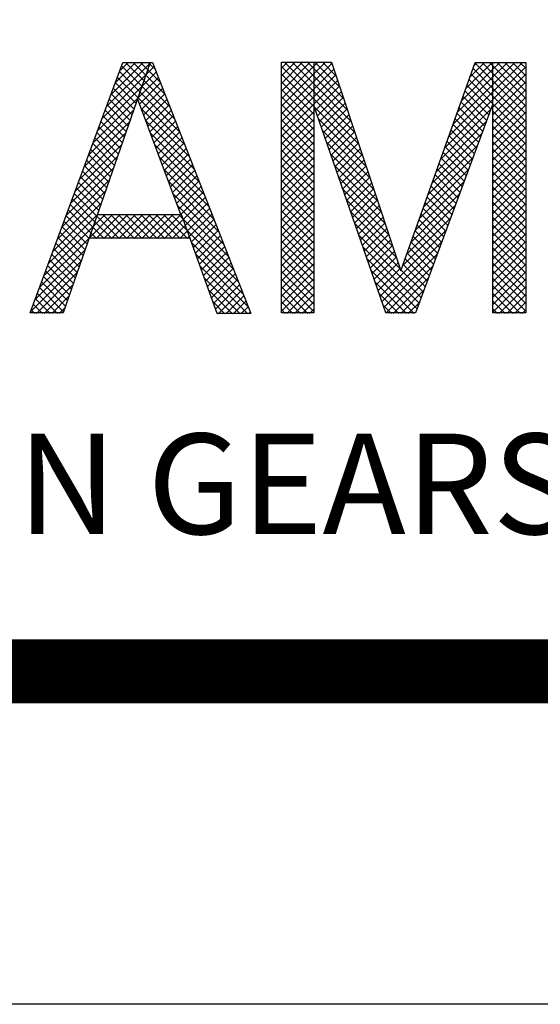
# Model space of a CAD drawing. Extents: x 0 to 1800, y 0 to 1240.
# Drawn here: x 1131 to 1184, y 0 to 99 of the extents above; entities that cross this region are included whole.
import ezdxf

# ---------------------------------------------------------------- set-up
doc = ezdxf.new("R2010")
doc.units = 0
doc.header["$LTSCALE"] = 20
doc.header["$MEASUREMENT"] = 0
doc.layers.get('0').update_dxf_attribs({"color": 1, "linetype": 'CONTINUOUS'})
doc.styles.add('ROMANS', font='romans.shx')

# ---------------------------------------------------------------- blocks, each defined once
blk = doc.blocks.new('*X5')
at = {"color": 0}
for p, q in [((434.762, 22.165), (435.427, 22.83)), ((434.762, 22.342), (435.25, 22.83)), ((434.762, 22.519), (435.073, 22.83)), ((434.762, 22.696), (434.896, 22.83)), ((434.762, 21.988), (435.516, 22.743)), ((435.516, 21.982), (434.762, 22.736)), ((435.516, 22.159), (434.845, 22.83)), ((435.516, 22.336), (435.022, 22.83)), ((435.516, 22.512), (435.199, 22.83)), ((435.516, 22.689), (435.375, 22.83)), ((435.516, 22.566), (435.78, 22.83)), ((435.516, 22.743), (435.603, 22.83)), ((435.516, 22.389), (435.939, 22.811)), ((436.121, 22.261), (435.552, 22.83)), ((436.033, 22.525), (435.729, 22.83)), ((435.946, 22.79), (435.906, 22.83)), ((439.062, 22.223), (439.658, 22.819)), ((439.161, 22.498), (439.481, 22.819)), ((439.259, 22.773), (439.304, 22.819)), ((439.692, 22.403), (439.276, 22.819)), ((439.692, 22.579), (439.453, 22.819)), ((439.692, 22.756), (439.629, 22.819)), ((439.692, 22.145), (440.365, 22.819)), ((439.692, 22.322), (440.188, 22.819)), ((439.692, 22.499), (440.012, 22.819)), ((439.692, 22.676), (439.835, 22.819)), ((440.457, 21.991), (439.692, 22.756)), ((439.692, 21.968), (440.457, 22.734)), ((440.457, 22.168), (439.806, 22.819)), ((440.457, 22.344), (439.983, 22.819)), ((440.457, 22.521), (440.16, 22.819)), ((440.457, 22.698), (440.336, 22.819)), ((434.762, 21.812), (435.516, 22.566)), ((435.516, 21.805), (434.762, 22.559)), ((436.208, 21.997), (435.516, 22.689)), ((435.516, 22.212), (435.983, 22.679)), ((435.516, 22.035), (436.027, 22.546)), ((436.296, 21.733), (435.516, 22.512)), ((438.866, 21.673), (439.692, 22.499)), ((438.964, 21.948), (439.692, 22.676)), ((439.692, 22.049), (439.182, 22.558)), ((439.692, 22.226), (439.229, 22.689)), ((440.457, 21.814), (439.692, 22.579)), ((439.692, 21.792), (440.457, 22.557)), ((434.762, 21.635), (435.516, 22.389)), ((435.516, 21.628), (434.762, 22.382)), ((435.516, 21.859), (436.071, 22.413)), ((436.383, 21.468), (435.516, 22.336)), ((435.551, 21.717), (436.115, 22.28)), ((438.767, 21.398), (439.692, 22.322)), ((439.647, 21.74), (439.089, 22.298)), ((439.692, 21.872), (439.136, 22.428)), ((440.457, 21.637), (439.692, 22.403)), ((439.692, 21.615), (440.457, 22.38)), ((434.762, 21.458), (435.516, 22.212)), ((435.516, 21.452), (434.762, 22.206)), ((434.762, 21.281), (435.516, 22.035)), ((435.516, 21.275), (434.762, 22.029)), ((436.471, 21.204), (435.516, 22.159)), ((435.597, 21.586), (436.158, 22.147)), ((435.642, 21.454), (436.202, 22.015)), ((438.669, 21.123), (439.692, 22.145)), ((439.551, 21.482), (438.996, 22.037)), ((439.599, 21.611), (439.043, 22.168)), ((440.457, 21.46), (439.692, 22.226)), ((439.692, 21.438), (440.457, 22.203)), ((440.457, 21.284), (439.692, 22.049)), ((439.692, 21.261), (440.457, 22.027)), ((434.762, 21.105), (435.516, 21.859)), ((435.516, 21.098), (434.762, 21.852)), ((436.558, 20.94), (435.516, 21.982)), ((436.646, 20.675), (435.523, 21.799)), ((435.688, 21.323), (436.246, 21.882)), ((438.571, 20.847), (439.692, 21.968)), ((439.504, 21.353), (438.95, 21.907)), ((440.457, 21.107), (439.692, 21.872)), ((439.692, 21.085), (440.457, 21.85)), ((434.762, 20.928), (435.516, 21.682)), ((435.516, 20.921), (434.762, 21.675)), ((435.733, 21.192), (436.29, 21.749)), ((435.779, 21.061), (436.334, 21.616)), ((438.472, 20.572), (439.65, 21.75)), ((439.408, 21.095), (438.856, 21.647)), ((439.456, 21.224), (438.903, 21.777)), ((440.457, 20.93), (439.692, 21.695)), ((439.692, 20.908), (440.457, 21.673)), ((434.762, 20.751), (435.516, 21.505)), ((435.516, 20.745), (434.762, 21.499)), ((434.762, 20.574), (435.516, 21.328)), ((435.516, 20.568), (434.762, 21.322)), ((436.734, 20.411), (435.617, 21.528)), ((435.825, 20.93), (436.378, 21.483)), ((435.87, 20.798), (436.422, 21.351)), ((438.374, 20.297), (439.547, 21.47)), ((439.313, 20.837), (438.763, 21.386)), ((439.36, 20.966), (438.81, 21.517)), ((440.457, 20.753), (439.692, 21.519)), ((439.692, 20.731), (440.457, 21.496)), ((440.457, 20.577), (439.692, 21.342)), ((439.692, 20.554), (440.457, 21.32)), ((434.762, 20.397), (435.516, 21.152)), ((435.516, 20.391), (434.762, 21.145)), ((436.821, 20.147), (435.711, 21.257)), ((435.916, 20.667), (436.466, 21.218)), ((438.276, 20.022), (439.443, 21.189)), ((439.217, 20.579), (438.67, 21.126)), ((439.265, 20.708), (438.717, 21.256)), ((440.457, 20.4), (439.692, 21.165)), ((439.692, 20.377), (440.457, 21.143)), ((434.762, 20.221), (435.516, 20.975)), ((435.516, 20.214), (434.762, 20.968)), ((436.909, 19.882), (435.805, 20.986)), ((435.961, 20.536), (436.51, 21.085)), ((436.007, 20.405), (436.554, 20.952)), ((438.177, 19.747), (439.339, 20.909)), ((439.122, 20.321), (438.577, 20.865)), ((439.17, 20.45), (438.624, 20.996)), ((440.457, 20.223), (439.692, 20.988)), ((439.692, 20.201), (440.457, 20.966)), ((434.762, 20.044), (435.516, 20.798)), ((435.516, 20.037), (434.762, 20.792)), ((436.996, 19.618), (435.899, 20.715)), ((436.052, 20.274), (436.598, 20.819)), ((436.098, 20.142), (436.642, 20.687)), ((439.074, 20.192), (438.531, 20.735)), ((440.457, 20.046), (439.692, 20.812)), ((439.692, 20.024), (440.457, 20.789)), ((440.457, 19.869), (439.692, 20.635)), ((434.762, 19.867), (435.516, 20.621)), ((435.516, 19.861), (434.762, 20.615)), ((434.762, 19.69), (435.516, 20.444)), ((435.516, 19.684), (434.762, 20.438)), ((437.084, 19.354), (435.993, 20.444)), ((436.144, 20.011), (436.686, 20.554)), ((436.189, 19.88), (436.73, 20.421)), ((438.079, 19.472), (439.236, 20.628)), ((438.979, 19.934), (438.438, 20.475)), ((439.026, 20.063), (438.484, 20.605)), ((439.692, 19.847), (440.457, 20.612)), ((440.457, 19.693), (439.692, 20.458)), ((439.692, 19.67), (440.457, 20.436)), ((434.762, 19.514), (435.516, 20.268)), ((435.516, 19.507), (434.762, 20.261)), ((437.171, 19.09), (436.087, 20.173)), ((436.235, 19.749), (436.774, 20.288)), ((437.981, 19.197), (439.132, 20.348)), ((438.883, 19.675), (438.344, 20.214)), ((438.931, 19.804), (438.391, 20.345)), ((440.457, 19.516), (439.692, 20.281)), ((439.692, 19.494), (440.457, 20.259)), ((434.762, 19.337), (435.516, 20.091)), ((435.516, 19.33), (434.762, 20.084)), ((436.28, 19.618), (436.818, 20.155)), ((436.326, 19.486), (436.862, 20.023)), ((437.882, 18.922), (439.028, 20.068)), ((438.788, 19.417), (438.251, 19.954)), ((438.836, 19.546), (438.298, 20.084)), ((440.457, 19.339), (439.692, 20.104)), ((439.692, 19.317), (440.457, 20.082)), ((434.762, 19.16), (435.516, 19.914)), ((435.516, 19.154), (434.762, 19.908)), ((434.762, 18.983), (435.516, 19.737)), ((435.516, 18.977), (434.762, 19.731)), ((437.259, 18.825), (436.181, 19.902)), ((436.372, 19.355), (436.906, 19.89)), ((436.417, 19.224), (436.95, 19.757)), ((437.784, 18.646), (438.925, 19.787)), ((438.74, 19.288), (438.205, 19.824)), ((440.457, 19.162), (439.692, 19.928)), ((439.692, 19.14), (440.457, 19.905)), ((440.457, 18.986), (439.692, 19.751)), ((439.692, 18.963), (440.457, 19.729)), ((434.762, 18.806), (435.516, 19.561)), ((435.516, 18.8), (434.762, 19.554)), ((437.346, 18.561), (436.276, 19.632)), ((436.463, 19.093), (436.994, 19.624)), ((436.508, 18.962), (437.038, 19.491)), ((437.686, 18.371), (438.821, 19.507)), ((438.645, 19.03), (438.112, 19.563)), ((438.693, 19.159), (438.158, 19.693)), ((440.457, 18.809), (439.692, 19.574)), ((439.692, 18.786), (440.457, 19.552)), ((434.762, 18.63), (435.516, 19.384)), ((435.516, 18.623), (434.762, 19.377)), ((437.434, 18.297), (436.37, 19.361)), ((436.554, 18.831), (437.082, 19.359)), ((438.549, 18.772), (438.019, 19.303)), ((438.597, 18.901), (438.065, 19.433)), ((440.457, 18.632), (439.692, 19.397)), ((439.692, 18.61), (440.457, 19.375)), ((434.762, 18.453), (435.516, 19.207)), ((435.516, 18.446), (434.762, 19.201)), ((434.762, 18.276), (435.516, 19.03)), ((437.521, 18.032), (436.464, 19.09)), ((436.599, 18.699), (437.126, 19.226)), ((436.645, 18.568), (437.17, 19.093)), ((437.587, 18.096), (438.717, 19.226)), ((438.454, 18.514), (437.926, 19.042)), ((438.502, 18.643), (437.972, 19.172)), ((440.457, 18.455), (439.692, 19.221)), ((439.692, 18.433), (440.457, 19.198)), ((440.457, 18.278), (439.692, 19.044)), ((435.516, 18.27), (434.762, 19.024)), ((434.762, 18.099), (435.516, 18.853)), ((435.516, 18.093), (434.762, 18.847)), ((438.025, 17.352), (436.558, 18.819)), ((436.691, 18.437), (437.214, 18.96)), ((436.736, 18.306), (437.258, 18.827)), ((437.055, 17.387), (438.614, 18.946)), ((438.406, 18.385), (437.879, 18.912)), ((439.692, 18.256), (440.457, 19.021)), ((440.457, 18.102), (439.692, 18.867)), ((439.692, 18.079), (440.457, 18.845)), ((434.762, 17.923), (435.516, 18.677)), ((435.516, 17.916), (434.762, 18.67)), ((436.782, 18.175), (437.302, 18.695)), ((437.101, 17.256), (438.51, 18.665)), ((438.311, 18.127), (437.786, 18.652)), ((438.359, 18.256), (437.832, 18.782)), ((440.457, 17.925), (439.692, 18.69)), ((439.692, 17.903), (440.457, 18.668)), ((434.762, 17.746), (435.516, 18.5)), ((435.516, 17.739), (434.762, 18.493)), ((437.977, 17.223), (436.652, 18.548)), ((436.827, 18.043), (437.346, 18.562)), ((436.873, 17.912), (437.39, 18.429)), ((437.146, 17.125), (438.406, 18.385)), ((438.215, 17.868), (437.693, 18.391)), ((438.263, 17.998), (437.739, 18.521)), ((440.457, 17.748), (439.692, 18.513)), ((439.692, 17.726), (440.457, 18.491)), ((434.762, 17.569), (435.516, 18.323)), ((435.516, 17.563), (434.762, 18.317)), ((434.762, 17.392), (435.516, 18.146)), ((435.516, 17.386), (434.762, 18.14)), ((437.929, 17.094), (436.746, 18.277)), ((436.919, 17.781), (437.434, 18.296)), ((436.964, 17.65), (437.478, 18.163)), ((438.12, 17.61), (437.6, 18.131)), ((438.168, 17.739), (437.646, 18.261)), ((440.457, 17.571), (439.692, 18.337)), ((439.692, 17.549), (440.457, 18.314)), ((440.457, 17.395), (439.692, 18.16)), ((439.692, 17.372), (440.457, 18.138)), ((434.762, 17.215), (435.516, 17.97)), ((435.516, 17.209), (434.762, 17.963)), ((437.856, 16.991), (436.84, 18.006)), ((437.01, 17.519), (437.522, 18.031)), ((437.192, 16.994), (438.303, 18.104)), ((438.072, 17.481), (437.553, 18)), ((440.457, 17.218), (439.692, 17.983)), ((439.692, 17.195), (440.457, 17.961)), ((434.762, 17.039), (435.516, 17.793)), ((435.516, 17.032), (434.762, 17.786)), ((437.679, 16.991), (436.934, 17.735)), ((437.366, 16.991), (438.199, 17.824)), ((440.457, 17.041), (439.692, 17.806)), ((439.692, 17.019), (440.457, 17.784)), ((435.381, 16.991), (434.762, 17.61)), ((435.204, 16.991), (434.762, 17.433)), ((434.891, 16.991), (435.516, 17.616)), ((435.068, 16.991), (435.516, 17.439)), ((437.502, 16.991), (437.029, 17.464)), ((437.542, 16.991), (438.095, 17.544)), ((440.331, 16.991), (439.692, 17.63)), ((440.154, 16.991), (439.692, 17.453)), ((439.84, 16.991), (440.457, 17.607)), ((440.017, 16.991), (440.457, 17.43)), ((435.027, 16.991), (434.762, 17.256)), ((435.244, 16.991), (435.516, 17.262)), ((437.325, 16.991), (437.123, 17.193)), ((437.719, 16.991), (437.992, 17.263)), ((439.977, 16.991), (439.692, 17.276)), ((440.194, 16.991), (440.457, 17.254)), ((434.851, 16.991), (434.762, 17.079)), ((435.421, 16.991), (435.516, 17.086)), ((439.8, 16.991), (439.692, 17.099)), ((440.371, 16.991), (440.457, 17.077))]:
    blk.add_line(p, q, dxfattribs=at)
blk = doc.blocks.new('*X4')
at = {"color": 0}
for p, q in [((430.698, 21.813), (431.703, 22.819)), ((430.802, 22.094), (431.526, 22.819)), ((430.906, 22.375), (431.349, 22.819)), ((431.01, 22.656), (431.173, 22.819)), ((431.515, 22.271), (431.042, 22.743)), ((431.561, 22.402), (431.144, 22.819)), ((431.606, 22.533), (431.321, 22.819)), ((431.652, 22.664), (431.498, 22.819)), ((431.613, 22.552), (431.792, 22.73)), ((431.698, 22.795), (431.674, 22.819)), ((431.81, 22.682), (431.698, 22.795)), ((430.593, 21.532), (431.613, 22.552)), ((431.424, 22.009), (430.947, 22.485)), ((431.469, 22.14), (430.995, 22.614)), ((431.424, 22.009), (431.891, 22.477)), ((431.518, 22.28), (431.842, 22.603)), ((432.04, 22.1), (431.606, 22.533)), ((431.925, 22.391), (431.652, 22.664)), ((430.489, 21.251), (431.518, 22.28)), ((431.378, 21.878), (430.899, 22.356)), ((431.454, 21.863), (431.941, 22.35)), ((432.269, 21.517), (431.515, 22.271)), ((432.154, 21.808), (431.561, 22.402)), ((430.385, 20.97), (431.424, 22.009)), ((431.287, 21.615), (430.803, 22.098)), ((431.332, 21.746), (430.851, 22.227)), ((432.498, 20.934), (431.424, 22.009)), ((432.383, 21.226), (431.469, 22.14)), ((431.503, 21.734), (431.991, 22.223)), ((431.551, 21.606), (432.041, 22.096)), ((431.195, 21.353), (430.708, 21.841)), ((431.241, 21.484), (430.756, 21.97)), ((431.599, 21.477), (432.091, 21.969)), ((431.647, 21.348), (432.141, 21.842)), ((430.281, 20.689), (431.329, 21.738)), ((431.104, 21.091), (430.612, 21.583)), ((431.149, 21.222), (430.66, 21.712)), ((432.612, 20.643), (431.491, 21.764)), ((431.695, 21.22), (432.191, 21.715)), ((431.744, 21.091), (432.241, 21.588)), ((430.177, 20.408), (431.235, 21.466)), ((431.012, 20.829), (430.516, 21.325)), ((431.058, 20.96), (430.564, 21.454)), ((432.727, 20.352), (431.597, 21.481)), ((431.792, 20.963), (432.291, 21.462)), ((431.84, 20.834), (432.34, 21.335)), ((430.073, 20.127), (431.14, 21.195)), ((430.967, 20.698), (430.469, 21.196)), ((432.841, 20.06), (431.703, 21.198)), ((431.888, 20.706), (432.39, 21.208)), ((429.968, 19.846), (431.045, 20.924)), ((430.875, 20.436), (430.373, 20.938)), ((430.921, 20.567), (430.421, 21.067)), ((432.956, 19.769), (431.81, 20.916)), ((431.937, 20.577), (432.44, 21.081)), ((431.985, 20.449), (432.49, 20.954)), ((429.864, 19.565), (430.951, 20.652)), ((430.784, 20.173), (430.277, 20.68)), ((430.83, 20.304), (430.325, 20.809)), ((433.071, 19.478), (431.916, 20.633)), ((432.033, 20.32), (432.54, 20.827)), ((432.081, 20.192), (432.59, 20.7)), ((430.693, 19.911), (430.182, 20.422)), ((430.738, 20.042), (430.23, 20.551)), ((432.129, 20.063), (432.64, 20.573)), ((432.178, 19.934), (432.69, 20.446)), ((429.76, 19.284), (430.856, 20.381)), ((430.647, 19.78), (430.134, 20.293)), ((433.185, 19.186), (432.022, 20.35)), ((432.226, 19.806), (432.74, 20.32)), ((432.274, 19.677), (432.789, 20.193)), ((429.656, 19.004), (430.762, 20.109)), ((430.556, 19.518), (430.038, 20.035)), ((430.601, 19.649), (430.086, 20.164)), ((433.3, 18.895), (432.128, 20.067)), ((432.322, 19.549), (432.839, 20.066)), ((429.552, 18.723), (430.667, 19.838)), ((430.464, 19.256), (429.943, 19.777)), ((430.51, 19.387), (429.991, 19.906)), ((433.414, 18.604), (432.234, 19.784)), ((432.371, 19.42), (432.889, 19.939)), ((432.419, 19.292), (432.939, 19.812)), ((429.447, 18.442), (430.573, 19.567)), ((430.373, 18.994), (429.847, 19.519)), ((430.419, 19.125), (429.895, 19.648)), ((433.529, 18.312), (432.34, 19.501)), ((432.477, 19.173), (432.989, 19.685)), ((432.524, 19.043), (433.039, 19.558)), ((429.343, 18.161), (430.478, 19.295)), ((430.281, 18.731), (429.751, 19.261)), ((430.327, 18.862), (429.799, 19.39)), ((430.289, 18.753), (430.822, 19.286)), ((430.383, 19.024), (430.645, 19.286)), ((430.447, 18.734), (430.999, 19.286)), ((431.162, 18.734), (430.611, 19.286)), ((430.624, 18.734), (431.175, 19.286)), ((431.339, 18.734), (430.788, 19.286)), ((430.801, 18.734), (431.352, 19.286)), ((431.516, 18.734), (430.964, 19.286)), ((430.978, 18.734), (431.529, 19.286)), ((431.693, 18.734), (431.141, 19.286)), ((431.155, 18.734), (431.706, 19.286)), ((431.869, 18.734), (431.318, 19.286)), ((431.331, 18.734), (431.883, 19.286)), ((432.046, 18.734), (431.495, 19.286)), ((431.508, 18.734), (432.059, 19.286)), ((432.223, 18.734), (431.672, 19.286)), ((431.685, 18.734), (432.236, 19.286)), ((432.4, 18.734), (431.848, 19.286)), ((431.862, 18.734), (432.413, 19.286)), ((432.576, 18.734), (432.025, 19.286)), ((432.569, 18.919), (432.202, 19.286)), ((432.469, 19.195), (432.379, 19.286)), ((432.571, 18.913), (433.089, 19.431)), ((432.617, 18.783), (433.139, 19.304)), ((430.236, 18.6), (429.704, 19.132)), ((430.809, 18.734), (430.419, 19.125)), ((430.985, 18.734), (430.464, 19.256)), ((432.038, 18.734), (432.477, 19.173)), ((432.215, 18.734), (432.524, 19.043)), ((433.643, 18.021), (432.469, 19.195)), ((432.664, 18.653), (433.189, 19.178)), ((432.711, 18.523), (433.238, 19.051)), ((429.239, 17.88), (430.383, 19.024)), ((430.144, 18.338), (429.608, 18.875)), ((430.19, 18.469), (429.656, 19.003)), ((430.455, 18.734), (430.327, 18.862)), ((430.632, 18.734), (430.373, 18.994)), ((432.392, 18.734), (432.571, 18.913)), ((433.758, 17.73), (432.569, 18.919)), ((432.757, 18.393), (433.288, 18.924)), ((429.135, 17.599), (430.289, 18.753)), ((430.053, 18.076), (429.512, 18.617)), ((430.099, 18.207), (429.56, 18.746)), ((432.569, 18.734), (432.617, 18.783)), ((433.872, 17.438), (432.668, 18.643)), ((432.804, 18.263), (433.338, 18.797)), ((432.851, 18.133), (433.388, 18.67)), ((429.031, 17.318), (430.194, 18.481)), ((429.962, 17.814), (429.417, 18.359)), ((430.007, 17.945), (429.465, 18.488)), ((433.987, 17.147), (432.767, 18.368)), ((432.898, 18.003), (433.438, 18.543)), ((432.944, 17.873), (433.488, 18.416)), ((428.927, 17.037), (430.1, 18.21)), ((429.916, 17.683), (429.369, 18.23)), ((432.991, 17.743), (433.538, 18.289)), ((433.038, 17.613), (433.588, 18.163)), ((429.057, 16.991), (430.005, 17.939)), ((429.825, 17.42), (429.273, 17.972)), ((429.87, 17.552), (429.321, 18.101)), ((433.978, 16.979), (432.866, 18.092)), ((433.084, 17.482), (433.638, 18.036)), ((433.131, 17.352), (433.688, 17.909)), ((429.733, 17.158), (429.178, 17.714)), ((429.779, 17.289), (429.225, 17.843)), ((429.234, 16.991), (429.911, 17.667)), ((433.801, 16.979), (432.965, 17.816)), ((433.178, 17.222), (433.737, 17.782)), ((433.225, 17.092), (433.787, 17.655)), ((429.547, 16.991), (429.082, 17.456)), ((429.688, 17.027), (429.13, 17.585)), ((433.624, 16.979), (433.064, 17.54)), ((433.288, 16.979), (433.837, 17.528)), ((429.194, 16.991), (428.986, 17.198)), ((429.371, 16.991), (429.034, 17.327)), ((429.411, 16.991), (429.816, 17.396)), ((433.448, 16.979), (433.163, 17.264)), ((433.465, 16.979), (433.887, 17.401)), ((433.642, 16.979), (433.937, 17.274)), ((429.017, 16.991), (428.939, 17.069)), ((429.587, 16.991), (429.721, 17.125)), ((433.271, 16.979), (433.262, 16.988)), ((433.819, 16.979), (433.987, 17.147)), ((433.996, 16.979), (434.037, 17.021))]:
    blk.add_line(p, q, dxfattribs=at)

msp = doc.modelspace()

# ---------------------------------------------------------------- linework, layer by layer
at = {"color": 1}
for p, q in [((1132.048, 69.68), (1141.403, 94.909)), ((1144.155, 94.909), (1135.362, 69.68)), ((1141.403, 94.909), (1144.376, 94.909)), ((1144.376, 94.909), (1154.315, 69.631)), ((1157.385, 69.68), (1157.385, 94.958)), ((1157.385, 94.958), (1162.452, 94.958)), ((1160.65, 94.958), (1160.65, 69.68)), ((1162.452, 94.958), (1169.42, 73.917)), ((1169.42, 73.917), (1176.923, 94.909)), ((1176.923, 94.909), (1182.04, 94.909)), ((1178.726, 69.68), (1178.726, 94.909)), ((1182.04, 94.909), (1182.04, 69.68)), ((1147.25, 79.616), (1142.865, 91.305)), ((1167.909, 69.68), (1160.65, 90.575)), ((1178.726, 90.769), (1170.93, 69.68)), ((1138.824, 79.616), (1147.319, 79.616)), ((1150.905, 69.631), (1147.319, 79.616)), ((1148.176, 77.229), (1137.993, 77.229)), ((1135.362, 69.68), (1132.048, 69.68)), ((1154.315, 69.631), (1150.905, 69.631)), ((1160.65, 69.68), (1157.385, 69.68)), ((1170.93, 69.68), (1167.909, 69.68)), ((1182.04, 69.68), (1178.726, 69.68))]:
    msp.add_line(p, q, dxfattribs=at)
at = {"color": 2}
msp.add_line((1800, 0), (0, 0), dxfattribs=at)
msp.add_lwpolyline([(35.202, 1207.349, 6.452, 6.452, 0), (1765.666, 1207.349, 6.452, 6.452, 0), (1765.666, 33.564, 6.452, 6.452, 0), (35.202, 33.564, 6.452, 6.452, 0), (35.202, 1210.575, 6.452, 6.452, 0)], format="xyseb")

# ---------------------------------------------------------------- block references
at = {"color": 1, "xscale": 4.329113924015999, "yscale": 4.329113924015999, "zscale": 4.329113924015999}
for name in ['*X4', '*X5']:
    msp.add_blockref(name, (-724.749, -3.916), dxfattribs=at)

# ---------------------------------------------------------------- texts
at = {"color": 3, "style": 'ROMANS'}
msp.add_text('REDUCTION GEARS CO., LTD.', height=10.13013, dxfattribs=at).set_placement((1062.993, 47.389))

doc.saveas('drawing.dxf')
